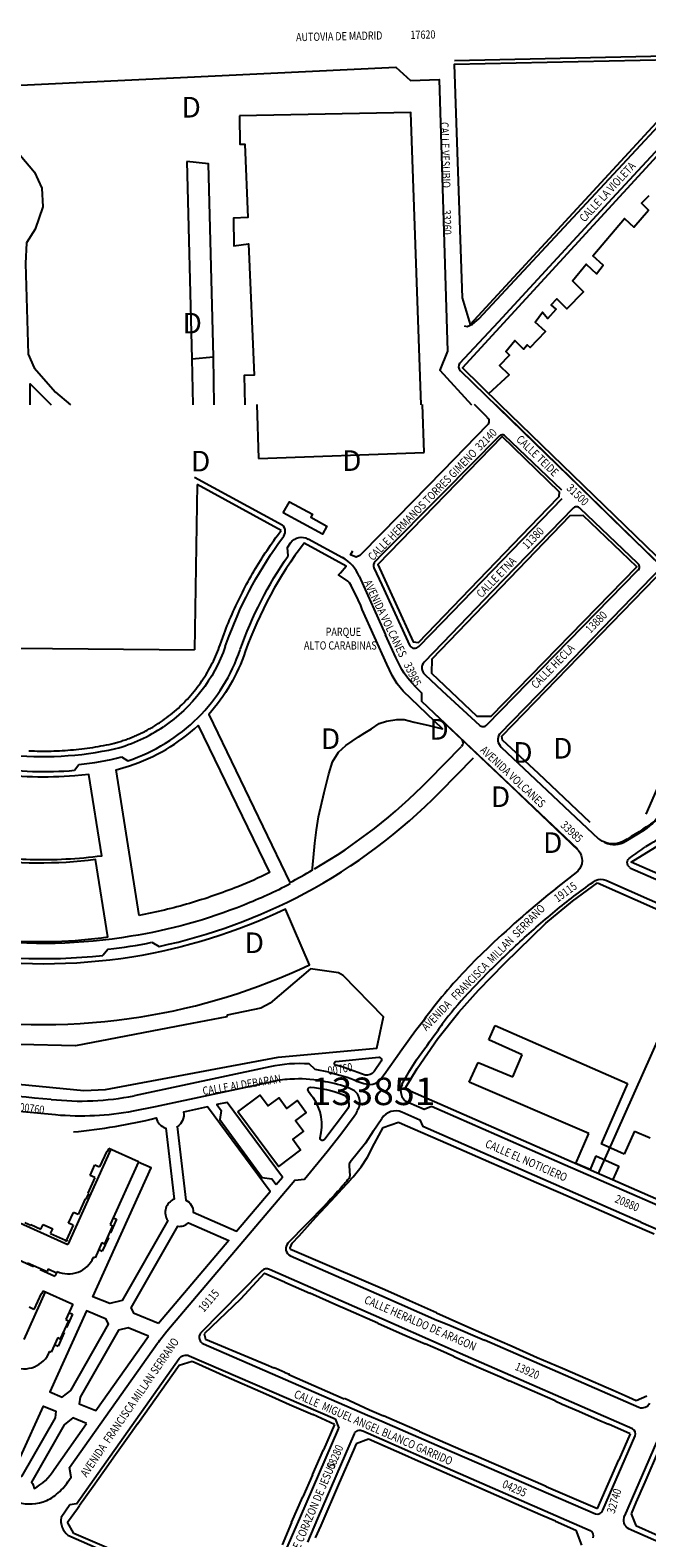
# Model space of a CAD drawing. Units: metres. Extents: x 631003 to 663551, y 4595049 to 4625003.
# Drawn here: x 649915 to 650139, y 4610243 to 4610792 of the extents above; entities that cross this region are included whole.
import ezdxf
from ezdxf.enums import TextEntityAlignment as Align

# ---------------------------------------------------------------- set-up
doc = ezdxf.new("R2010")
doc.units = ezdxf.units.M
doc.header["$MEASUREMENT"] = 0
for name, color, linetype in [('formato', 7, 'Continuous'), ('Nivel 10', 7, 'Continuous'), ('Nivel 11', 7, 'Continuous'), ('Nivel 12', 10, 'Continuous'), ('Nivel 15', 8, 'Continuous'), ('Nivel 20', 7, 'Continuous'), ('Nivel 24', 92, 'Continuous'), ('Nivel 32', 8, 'Continuous'), ('Nivel 44', 7, 'Continuous')]:
    doc.layers.add(name, color=color, linetype=linetype)
doc.layers.add('Nivel 21', color=7, linetype='Continuous', lineweight=0)
doc.styles.add('Style-font001', font='font001.shx')
doc.styles.add('Style-font031', font='font031.shx')
doc.styles.add('Style-font100', font='font100.shx', dxfattribs={"bigfont": 'font100big.shx'})
doc.styles.add('Style-font110', font='font110.shx')

# ---------------------------------------------------------------- blocks, each defined once
blk = doc.blocks.new('A$C7786399B')
at = {"layer": 'Nivel 20', "linetype": 'Continuous', "lineweight": 0, "style": 'Style-font031'}
for s, rotation, width, p in [('AVENIDA   FRANCISCA  MILLAN  SERRANO', 45.6853, 0.799982, (672406.47, 4612086.38)), ('CALLE CORAZON DE JESUS', 66.9062, 0.800018, (672343.48, 4611887.17))]:
    blk.add_text(s, height=3, rotation=rotation, dxfattribs=dict(at, width=width)).set_placement(p, align=Align.MIDDLE_CENTER)
at = {"layer": 'Nivel 20', "linetype": 'Continuous', "lineweight": 0, "char_height": 3, "attachment_point": 5, "line_spacing_factor": 0.722892, "style": 'Style-font031'}
for s, insert, rotation in [('\\W0.800018x;\\T1.647;AUTOVIA DE MADRID', (672354.08, 4612425.1), 1.1655), ('\\W0.800018x;\\T1.647;CALLE VESUBIO', (672392.72, 4612381.91), 271.7552), ('\\W0.800018x;\\T1.653;CALLE LA VIOLETA', (672451.67, 4612368.49), 47.3341), ('\\W0.800018x;\\T1.186;CALLE HERMANOS TORRES GIMENO', (672384.35, 4612254.68), 45.7376), ('\\W0.800018x;\\T1.666;CALLE TEIDE', (672426.23, 4612272.52), 316.0193), ('\\W0.800018x;\\T1.619;CALLE ETNA', (672411.23, 4612228.3), 45.7376), ('\\W0.800018x;\\T1.309;AVENIDA VOLCANES', (672370.89, 4612213.32), 295.6139), ('\\W0.800018x;\\T1.313;PARQUE ', (672355.6, 4612208.47), 359.9983), ('\\W0.800018x;\\T1.306;ALTO CARABINAS', (672354.49, 4612203.51), 359.9983), ('\\W0.800018x;\\T1.628;CALLE HECLA', (672431.79, 4612195.9), 45.7376), ('\\W0.800018x;\\T1.618;AVENIDA VOLCANES', (672417.31, 4612155.76), 317.0331), ('\\W0.800018x;\\T2.221;CALLE ALDEBARAN', (672318.62, 4612043.73), 9.206), ('\\W0.800018x;\\T1.673;CALLE EL NOTICIERO', (672422.16, 4612016.18), 336.4998), ('\\W0.800018x;\\T1.623;CALLE HERALDO DE ARAGON', (672383.64, 4611957.03), 336.4998), ('\\W0.799988x;\\T1.330;AVENIDA  FRANCISCA MILLAN SERRANO', (672277.81, 4611926.39), 55.6845), ('\\W0.800018x;\\T1.655;CALLE  MIGUEL ANGEL BLANCO GARRIDO', (672366.52, 4611919.05), 336.4998)]:
    blk.add_mtext(s, dxfattribs=dict(at, insert=insert, rotation=rotation))
at = {"layer": 'Nivel 21', "linetype": 'Continuous', "lineweight": 0, "style": 'Style-font031'}
for s, rotation, width, p in [('17620', 1.1655, 0.800012, (672384.55, 4612425.68)), ('33260', 271.7552, 0.800018, (672393.29, 4612357.45)), ('32140', 45.7376, 0.800018, (672407.49, 4612278.43)), ('31500', 316.0193, 0.800018, (672440.88, 4612258.3)), ('11380', 45.7376, 0.800018, (672424.61, 4612242.56)), ('13880', 45.7376, 0.800018, (672447.6, 4612212.03)), ('33985', 295.6139, 0.800018, (672380.79, 4612193.03)), ('33985', 317.0331, 0.800018, (672438.72, 4612135.77)), ('19115', 36.2003, 0.799988, (672436.38, 4612113.83)), ('00760', 9.206, 0.800018, (672354.41, 4612049.49)), ('00760', 352.8578, 0.800018, (672242.26, 4612035.09)), ('20880', 336.4998, 0.799988, (672458.86, 4612000.67)), ('19115', 49.7325, 0.799982, (672306.62, 4611965.17)), ('13920', 336.4998, 0.799988, (672422.54, 4611939.69)), ('08280', 66.9062, 0.800018, (672352.53, 4611908.32)), ('04295', 336.4998, 0.799988, (672417.9, 4611896.91)), ('32740', 73.3807, 0.799988, (672454.11, 4611892.3))]:
    blk.add_text(s, height=3, rotation=rotation, dxfattribs=dict(at, width=width)).set_placement(p, align=Align.MIDDLE_CENTER)

msp = doc.modelspace()

# ---------------------------------------------------------------- linework, layer by layer
at = {"layer": 'Nivel 10', "flags": 128}
for points in [[(650009.03, 4610481.62, 0.013072), (650017.28, 4610486.18), (650017.28, 4610486.18), (650017.29, 4610486.89), (650018.11, 4610495.97), (650018.75, 4610500.73), (650019.39, 4610505.48), (650021.45, 4610514.31), (650023.19, 4610521.15), (650024.57, 4610525.55), (650026.67, 4610529.09), (650029.37, 4610531.47), (650034.01, 4610534.59), (650036.36, 4610536.07), (650038.7, 4610537.54), (650041.47, 4610539.41), (650044.22, 4610540.31), (650047.91, 4610540.92), (650050.25, 4610540.94), (650050.66, 4610540.94), (650054.23, 4610539.99), (650059.24, 4610538.81), (650064.62, 4610537.47), (650050.24, 4610551.2), (650048.07, 4610553.91), (650046.27, 4610556.86), (650044.31, 4610561.09), (650035.35, 4610580.89), (650034.8, 4610582.44), (650032.87, 4610586.53), (650032.11, 4610588.1), (650031.35, 4610589.67), (650030.73, 4610590.64), (650030.18, 4610591.25), (650026.7, 4610593.5), (650027.41, 4610594.3), (650027.4, 4610594.31), (650029.5, 4610596.74), (650014.23, 4610605.05, 0.078619), (649992.82, 4610565.66, -0.101946), (649979.49, 4610542.78)], [(649895.42, 4610490.29), (649895.34, 4610490.3, -0.074361), (649850.14, 4610504.02), (649837.16, 4610478.61, 0.00567), (649841.34, 4610476.62), (649841.34, 4610476.62, 0.055742), (649881.24, 4610463.8), (649881.25, 4610463.8, 0.058308), (649923.63, 4610460.22), (649923.63, 4610460.22, 0.025713), (649942.84, 4610461.82), (649938.35, 4610489.98, -0.068259)]]:
    msp.add_lwpolyline(points, format="xyb", close=True, dxfattribs=at)
at = {"layer": 'Nivel 11', "flags": 128}
for points in [[(649973.31, 4610672.16), (649973.67, 4610655.42)], [(649981.53, 4610655.42), (649981.24, 4610672.8)], [(650160.34, 4610463.54), (650121.08, 4610375.48)]]:
    msp.add_lwpolyline(points, dxfattribs=at)
at = {"layer": 'Nivel 12'}
for p, q in [((649996.99, 4610655.45), (649997.67, 4610635.88)), ((650057.93, 4610638.04), (650057.31, 4610655.44)), ((649997.67, 4610635.88), (650057.93, 4610638.04)), ((649975.29, 4610626.38), (649974.3, 4610566.21)), ((650005.82, 4610609.63), (649975.29, 4610626.38)), ((650184.64, 4610611.66), (650138.5, 4610506.5)), ((649983.65, 4610568.13), (649985.07, 4610572.02)), ((649909.83, 4610566.87), (649974.3, 4610566.21)), ((650081.42, 4610424.37), (650083.72, 4610429.6)), ((650083.72, 4610429.6), (650131.83, 4610408.55)), ((650093.53, 4610419), (650081.42, 4610424.37)), ((650074.27, 4610409.03), (650077.5, 4610416.21)), ((650077.5, 4610416.21), (650090.15, 4610410.99)), ((650090.15, 4610410.99), (650093.53, 4610419)), ((650117.8, 4610390.31), (650074.27, 4610409.03)), ((650131.83, 4610408.55), (650122.33, 4610386.55)), ((650042.98, 4610392.53), (650048.52, 4610394.46)), ((650048.52, 4610394.46), (650050.98, 4610393.39)), ((650039.86, 4610386.67), (650042.98, 4610392.53)), ((650050.98, 4610393.39), (650066.57, 4610386.58)), ((650113.1, 4610379.47), (650117.8, 4610390.31)), ((650134.37, 4610391.23), (650130.69, 4610382.87)), ((650134.37, 4610391.23), (650140.09, 4610388.73)), ((649943.9, 4610384.57), (649928.24, 4610349.91)), ((649942.38, 4610383.9), (649939.8, 4610378.18)), ((649942.61, 4610383.79), (649942.38, 4610383.9)), ((649943.12, 4610384.93), (649942.61, 4610383.79)), ((649953.92, 4610380.06), (649943.12, 4610384.93)), ((650037.25, 4610381.75), (650039.86, 4610386.67)), ((650066.57, 4610386.58), (650074.45, 4610383.14)), ((650074.45, 4610383.14), (650082.44, 4610379.65)), ((650130.69, 4610382.87), (650122.33, 4610386.55)), ((649936.32, 4610375.09), (649938.09, 4610378.99)), ((649938.07, 4610378.96), (649939.8, 4610378.18)), ((649953.92, 4610380.06), (649943.6, 4610357.19)), ((650032.06, 4610374.51), (650034.97, 4610378.15)), ((650034.97, 4610378.15), (650037.25, 4610381.75)), ((650082.44, 4610379.65), (650090.75, 4610376.02)), ((650118.28, 4610377.19), (650113.1, 4610379.47)), ((650120.42, 4610382.15), (650118.28, 4610377.19)), ((650120.42, 4610382.15), (650128.75, 4610378.48)), ((650128.75, 4610378.48), (650126.57, 4610373.54)), ((649938.05, 4610374.31), (649935.47, 4610368.59)), ((649938.05, 4610374.31), (649936.32, 4610375.09)), ((650026.67, 4610368.71), (650031.37, 4610373.77)), ((650031.37, 4610373.77), (650031.38, 4610373.78)), ((650031.38, 4610373.78), (650032.06, 4610374.51)), ((650090.75, 4610376.02), (650098.72, 4610372.54)), ((650098.72, 4610372.54), (650107.47, 4610368.72)), ((649886.78, 4610368.64), (649928.24, 4610349.91)), ((649934.56, 4610366.59), (649931.98, 4610360.87)), ((649934.56, 4610366.59), (649934.79, 4610366.49)), ((649935.7, 4610368.49), (649934.79, 4610366.49)), ((649935.47, 4610368.59), (649935.7, 4610368.49)), ((650018.51, 4610359.92), (650025.74, 4610367.71)), ((650025.74, 4610367.71), (650026.67, 4610368.71)), ((650026.67, 4610368.71), (650026.67, 4610368.71)), ((650107.47, 4610368.72), (650124.37, 4610361.34)), ((649928.49, 4610357.75), (649930.25, 4610361.65)), ((649931.98, 4610360.87), (649930.25, 4610361.65)), ((650124.37, 4610361.34), (650132.85, 4610357.64)), ((649912.54, 4610357.94), (649914.72, 4610356.95)), ((649914.72, 4610356.95), (649914.83, 4610357.18)), ((649914.83, 4610357.18), (649918.43, 4610355.56)), ((649918.43, 4610355.56), (649919.21, 4610357.28)), ((649919.21, 4610357.28), (649922.76, 4610355.68)), ((649921.98, 4610353.95), (649922.76, 4610355.68)), ((649930.22, 4610356.97), (649927.81, 4610351.63)), ((649930.22, 4610356.97), (649928.49, 4610357.75)), ((649944.55, 4610356.76), (649941.59, 4610350.19)), ((649943.6, 4610357.19), (649944.55, 4610356.76)), ((649946, 4610359.12), (649943.8, 4610354.24)), ((649944.73, 4610359.7), (649946, 4610359.12)), ((650012.38, 4610353.12), (650018.52, 4610359.92)), ((650132.85, 4610357.64), (650141.61, 4610353.81)), ((649921.98, 4610353.95), (649927.43, 4610351.49)), ((649927.33, 4610351.26), (649927.43, 4610351.49)), ((649927.82, 4610351.04), (649927.33, 4610351.26)), ((649928.04, 4610351.53), (649927.81, 4610351.63)), ((649928.04, 4610351.53), (649927.82, 4610351.04)), ((649940.63, 4610350.62), (649938.16, 4610345.15)), ((649940.63, 4610350.62), (649941.59, 4610350.19)), ((649942.98, 4610352.42), (649940.78, 4610347.54)), ((649942.66, 4610352.56), (649942.98, 4610352.42)), ((649943.48, 4610354.39), (649943.8, 4610354.24)), ((650009.18, 4610348.7), (650009.91, 4610350.38)), ((650009.91, 4610350.38), (650012.38, 4610353.12)), ((649910.43, 4610344.35), (649915.8, 4610341.92)), ((649937.62, 4610345.4), (649937.5, 4610345.13)), ((649938.16, 4610345.15), (649937.62, 4610345.4)), ((649939.5, 4610348.12), (649940.78, 4610347.54)), ((650009.26, 4610348.12), (650009.18, 4610348.7)), ((650010.76, 4610347.47), (650009.26, 4610348.12)), ((650015.01, 4610345.65), (650010.76, 4610347.47)), ((650043.54, 4610333.41), (650015.01, 4610345.65)), ((649913.58, 4610343.31), (649920.69, 4610340.1)), ((649915.95, 4610342.24), (649915.8, 4610341.92)), ((649918.32, 4610341.17), (649918.17, 4610340.85)), ((649918.17, 4610340.85), (649923.55, 4610338.42)), ((649921.12, 4610341.06), (649920.69, 4610340.1)), ((649921.12, 4610341.06), (649924.13, 4610339.7)), ((649924.33, 4610340.16), (649923.55, 4610338.42)), ((649999.82, 4610339.54), (649991.05, 4610330.01)), ((649999.82, 4610339.54), (650007.08, 4610336.32)), ((650007.08, 4610336.32), (650007.2, 4610336.27)), ((650007.2, 4610336.27), (650016.3, 4610332.24)), ((650052.54, 4610329.43), (650043.54, 4610333.41)), ((649920, 4610332.76), (649912.17, 4610315.4)), ((649918.49, 4610332.07), (649915.9, 4610326.35)), ((649918.49, 4610332.07), (649918.71, 4610331.97)), ((649919.23, 4610333.11), (649918.71, 4610331.97)), ((649919.23, 4610333.11), (649930.03, 4610328.23)), ((649930.03, 4610328.23), (649927.52, 4610322.67)), ((649991.05, 4610330.01), (649977.89, 4610317.46)), ((650026.9, 4610327.54), (650016.3, 4610332.24)), ((650062.35, 4610325.05), (650052.54, 4610329.43)), ((649915.9, 4610326.35), (649914.17, 4610327.13)), ((649927.52, 4610322.67), (649928.47, 4610322.24)), ((649929.93, 4610324.6), (649927.72, 4610319.72)), ((649928.65, 4610325.18), (649929.93, 4610324.6)), ((650028.36, 4610326.9), (650026.9, 4610327.54)), ((650041.04, 4610321.33), (650028.36, 4610326.9)), ((650062.35, 4610325.05), (650071.64, 4610321)), ((649926.9, 4610317.9), (649924.7, 4610313.02)), ((649928.47, 4610322.24), (649925.51, 4610315.68)), ((649926.58, 4610318.04), (649926.9, 4610317.9)), ((649927.4, 4610319.87), (649927.72, 4610319.72)), ((649977.89, 4610317.46), (649978.38, 4610315.52)), ((650041.04, 4610321.33), (650050.06, 4610317.39)), ((650050.06, 4610317.39), (650058.25, 4610313.8)), ((650071.64, 4610321), (650071.64, 4610321)), ((650071.64, 4610321), (650080.91, 4610316.87)), ((650080.91, 4610316.87), (650089.87, 4610312.92)), ((649924.56, 4610316.11), (649922.15, 4610310.77)), ((649923.42, 4610313.6), (649924.7, 4610313.02)), ((649924.56, 4610316.11), (649925.51, 4610315.68)), ((649978.38, 4610315.52), (649993.76, 4610309.07)), ((650063.79, 4610311.37), (650058.25, 4610313.8)), ((650089.87, 4610312.92), (650099.03, 4610308.9)), ((649921.54, 4610310.88), (649921.42, 4610310.61)), ((649922.15, 4610310.77), (649921.59, 4610311.02)), ((649953.76, 4610284.89), (649968.69, 4610306.05)), ((649968.69, 4610306.05), (649973.5, 4610307.47)), ((649973.5, 4610307.47), (649985.86, 4610302)), ((649993.76, 4610309.07), (650000.43, 4610306.27)), ((650000.43, 4610306.27), (650003.25, 4610305.08)), ((650068.7, 4610309.22), (650063.79, 4610311.37)), ((650068.7, 4610309.22), (650077.8, 4610305.23)), ((650099.03, 4610308.9), (650108.25, 4610304.99)), ((649985.86, 4610302), (650000.27, 4610295.62)), ((650003.92, 4610304.8), (650003.25, 4610305.08)), ((650007.2, 4610303.42), (650003.92, 4610304.8)), ((650007.2, 4610303.42), (650008.86, 4610302.81)), ((650008.86, 4610302.81), (650008.7, 4610302.66)), ((650008.7, 4610302.66), (650028.81, 4610293.85)), ((650077.8, 4610305.23), (650086.22, 4610301.54)), ((650086.22, 4610301.54), (650088.79, 4610300.42)), ((650105.6, 4610293.05), (650088.79, 4610300.42)), ((650108.25, 4610304.99), (650108.26, 4610304.99)), ((650108.26, 4610304.99), (650117.39, 4610300.99)), ((650117.39, 4610300.99), (650124.18, 4610298)), ((650000.27, 4610295.62), (650003.82, 4610294.05)), ((650124.18, 4610298), (650126.63, 4610296.92)), ((650126.63, 4610296.92), (650131.09, 4610294.97)), ((650131.09, 4610294.97), (650135.01, 4610293.25)), ((650003.82, 4610294.05), (650008.93, 4610291.78)), ((650008.93, 4610291.78), (650017.34, 4610288.06)), ((650028.81, 4610293.85), (650028.89, 4610294.02)), ((650028.89, 4610294.02), (650038.02, 4610289.86)), ((650038.02, 4610289.86), (650043.09, 4610287.65)), ((650105.6, 4610293.05), (650108.16, 4610291.93)), ((650108.16, 4610291.93), (650114.21, 4610289.28)), ((650135.01, 4610293.25), (650138.92, 4610294.87)), ((649953.76, 4610284.89), (649949.82, 4610279.34)), ((650025.3, 4610284.53), (650017.34, 4610288.06)), ((650025.3, 4610284.53), (650021.24, 4610275.27)), ((650047, 4610285.95), (650043.09, 4610287.65)), ((650051.77, 4610283.88), (650047, 4610285.95)), ((650114.21, 4610289.28), (650120.92, 4610286.34)), ((650120.92, 4610286.34), (650124.98, 4610284.57)), ((650132.86, 4610281.11), (650124.98, 4610284.57)), ((649949.82, 4610279.34), (649945.6, 4610273.4)), ((650037.62, 4610279.11), (650033.1, 4610277.45)), ((650050.92, 4610273.28), (650037.62, 4610279.11)), ((650056.24, 4610281.93), (650051.77, 4610283.88)), ((650056.24, 4610281.93), (650065.6, 4610277.87)), ((650132.86, 4610281.11), (650128.72, 4610271.66)), ((649945.6, 4610273.4), (649941.6, 4610267.77)), ((650017.27, 4610266.2), (650021.24, 4610275.27)), ((650032.13, 4610275.2), (650026.95, 4610263.23)), ((650033.1, 4610277.45), (650032.13, 4610275.2)), ((650054.58, 4610271.67), (650050.92, 4610273.28)), ((650065.6, 4610277.87), (650074.89, 4610273.83)), ((650082.37, 4610270.57), (650074.89, 4610273.83)), ((650143.45, 4610275.64), (650138.17, 4610263.52)), ((649941.6, 4610267.77), (649937.41, 4610261.88)), ((650061.25, 4610268.75), (650054.58, 4610271.67)), ((650074.08, 4610263.12), (650061.25, 4610268.75)), ((650086.63, 4610268.72), (650082.37, 4610270.57)), ((650093.27, 4610265.83), (650086.63, 4610268.72)), ((650120.93, 4610253.88), (650128.72, 4610271.66)), ((650017.27, 4610266.2), (650013.73, 4610258.12)), ((650026.95, 4610263.23), (650020.33, 4610247.7)), ((650094.39, 4610254.22), (650074.08, 4610263.12)), ((650098.42, 4610263.59), (650093.27, 4610265.83)), ((650102.23, 4610261.94), (650098.42, 4610263.59)), ((650138.17, 4610263.52), (650134.97, 4610256.16)), ((650138.17, 4610263.52), (650138.17, 4610263.52)), ((649937.41, 4610261.88), (649932.49, 4610254.98)), ((650009.66, 4610248.83), (650013.73, 4610258.12)), ((650102.23, 4610261.94), (650120.93, 4610253.88)), ((649928.16, 4610248.93), (649931.72, 4610253.9)), ((649931.72, 4610253.9), (649932.49, 4610254.98)), ((650100.2, 4610251.67), (650094.39, 4610254.22)), ((650105.71, 4610249.32), (650100.2, 4610251.67)), ((650134.97, 4610256.16), (650133.2, 4610252.02)), ((650133.2, 4610252.02), (650134.86, 4610247.7)), ((650134.97, 4610256.16), (650134.97, 4610256.16)), ((649930.48, 4610244.85), (649928.16, 4610248.93)), ((650009.66, 4610248.83), (650006.24, 4610240.69)), ((650020.33, 4610247.7), (650018.27, 4610243.22)), ((650105.72, 4610249.32), (650105.71, 4610249.32)), ((650105.72, 4610249.32), (650113.1, 4610246.06)), ((650113.1, 4610246.06), (650115.12, 4610240.63)), ((650134.86, 4610247.7), (650143.08, 4610244.05)), ((649945.67, 4610238.26), (649930.48, 4610244.85))]:
    msp.add_line(p, q, dxfattribs=at)
at = {"layer": 'Nivel 12', "flags": 128}
for points in [[(649903.35, 4610771.31), (650047.6, 4610778.25), (650052.94, 4610773.37), (650063.41, 4610773.68), (650066.33, 4610674.87), (650063.59, 4610668.01), (650075.15, 4610655.41)], [(650056.81, 4610655.41), (650053.03, 4610761.7), (649990.74, 4610760.45)], [(650085.59, 4610655.41), (650071.8, 4610668.79), (650160.35, 4610765.17)], [(649990.74, 4610760.45), (649990.81, 4610750.14), (649992.66, 4610750.22), (649993.72, 4610723.47), (649988.48, 4610723.25), (649988.62, 4610713.2), (649993.94, 4610713.9), (649995.98, 4610666.13), (649992.43, 4610666.02), (649992.68, 4610655.42)], [(649971.5, 4610743.91), (649973.31, 4610672.16), (649981.24, 4610672.8), (649979.38, 4610743.01), (649971.5, 4610743.91)], [(650081.42, 4610659.46), (650088.87, 4610666.3), (650085.29, 4610669.72), (650088.9, 4610673.44), (650087.64, 4610674.78), (650090.86, 4610678.8), (650093.99, 4610675.67), (650095.43, 4610677.24), (650096.49, 4610676.27), (650102.08, 4610682.05), (650098.3, 4610685.47), (650101.01, 4610689.06), (650102.93, 4610686.73), (650105.93, 4610690.19), (650104.12, 4610691.71), (650106.14, 4610693.95), (650109.82, 4610690.27), (650115.82, 4610696.49), (650111.81, 4610700.45), (650116.89, 4610706.53), (650120.61, 4610703.05), (650123, 4610706.15), (650119.29, 4610709.56), (650130.85, 4610723.19), (650134.21, 4610719.99), (650139.48, 4610726.16), (650136.97, 4610728.72), (650139.82, 4610731.48)], [(650118.35, 4610503.47), (650099.5, 4610521.22), (650086.34, 4610533.41), (650086.19, 4610534.83), (650146.14, 4610596.69), (650085.59, 4610655.41)], [(649985.07, 4610572.02), (649985.46, 4610573.05), (649985.86, 4610574.08), (649986.27, 4610575.1), (649986.69, 4610576.13), (649987.11, 4610577.15), (649987.54, 4610578.16), (649987.98, 4610579.18), (649988.43, 4610580.19), (649988.88, 4610581.19), (649989.34, 4610582.2), (649989.81, 4610583.2), (649990.29, 4610584.2), (649990.77, 4610585.19), (649991.26, 4610586.18), (649991.76, 4610587.17), (649992.27, 4610588.16), (649992.78, 4610589.14), (649993.3, 4610590.11), (649993.83, 4610591.09), (649994.36, 4610592.06), (649994.91, 4610593.02), (649995.46, 4610593.98), (649996.01, 4610594.94), (649996.58, 4610595.89), (649997.15, 4610596.84), (649997.72, 4610597.79), (649998.31, 4610598.73), (649998.9, 4610599.66), (649999.49, 4610600.59), (650000.1, 4610601.52), (650000.71, 4610602.44), (650001.33, 4610603.36), (650001.95, 4610604.27), (650002.58, 4610605.17), (650003.22, 4610606.08), (650003.86, 4610606.97), (650004.51, 4610607.86), (650005.16, 4610608.75), (650005.82, 4610609.63)], [(649961.94, 4610539.96), (649962.69, 4610540.47), (649963.44, 4610541), (649964.18, 4610541.55), (649964.91, 4610542.1), (649965.63, 4610542.67), (649966.35, 4610543.26), (649967.06, 4610543.85), (649967.76, 4610544.46), (649968.45, 4610545.08), (649969.13, 4610545.71), (649969.8, 4610546.36), (649970.46, 4610547.01), (649971.11, 4610547.68), (649971.75, 4610548.36), (649972.38, 4610549.05), (649973, 4610549.75), (649973.61, 4610550.46), (649974.21, 4610551.19), (649974.79, 4610551.92), (649975.36, 4610552.66), (649975.92, 4610553.41), (649976.47, 4610554.17), (649977, 4610554.94), (649977.52, 4610555.72), (649978.03, 4610556.5), (649978.52, 4610557.29), (649979, 4610558.09), (649979.47, 4610558.9), (649979.92, 4610559.71), (649980.36, 4610560.53), (649980.78, 4610561.36), (649981.19, 4610562.19), (649981.59, 4610563.03), (649981.97, 4610563.87), (649982.33, 4610564.71), (649982.69, 4610565.56), (649983.02, 4610566.42), (649983.35, 4610567.27), (649983.65, 4610568.13)], [(649945.22, 4610532.28), (649945.58, 4610532.38), (649946.04, 4610532.51), (649946.49, 4610532.65), (649946.95, 4610532.79), (649947.4, 4610532.93), (649947.86, 4610533.07), (649948.31, 4610533.22), (649948.76, 4610533.38), (649949.21, 4610533.53), (649949.66, 4610533.7), (649950.1, 4610533.86), (649950.55, 4610534.03), (649950.99, 4610534.2), (649951.44, 4610534.38), (649951.88, 4610534.56), (649952.32, 4610534.74), (649952.76, 4610534.93), (649953.19, 4610535.12), (649953.63, 4610535.32), (649954.06, 4610535.52), (649954.5, 4610535.72), (649954.93, 4610535.92), (649955.36, 4610536.13), (649955.78, 4610536.35), (649956.21, 4610536.56), (649956.63, 4610536.78), (649957.05, 4610537.01), (649957.47, 4610537.24), (649957.89, 4610537.47), (649958.3, 4610537.7), (649958.71, 4610537.94), (649959.13, 4610538.18), (649959.53, 4610538.42), (649959.94, 4610538.67), (649960.34, 4610538.92), (649960.75, 4610539.18), (649961.14, 4610539.43), (649961.54, 4610539.69), (649961.94, 4610539.96)], [(649914.08, 4610529.53), (649915.09, 4610529.49), (649916.1, 4610529.46), (649917.11, 4610529.43), (649918.12, 4610529.42), (649919.13, 4610529.42), (649920.14, 4610529.42), (649921.16, 4610529.43), (649922.17, 4610529.45), (649923.18, 4610529.48), (649924.19, 4610529.52), (649925.21, 4610529.57), (649926.22, 4610529.62), (649927.23, 4610529.69), (649928.24, 4610529.76), (649929.25, 4610529.84), (649930.26, 4610529.93), (649931.27, 4610530.03), (649932.27, 4610530.13), (649933.28, 4610530.25), (649934.28, 4610530.37), (649935.29, 4610530.5), (649936.29, 4610530.64), (649937.29, 4610530.79), (649938.28, 4610530.95), (649939.28, 4610531.11), (649940.28, 4610531.29), (649941.27, 4610531.47), (649942.26, 4610531.66), (649943.25, 4610531.86), (649944.23, 4610532.07), (649945.13, 4610532.26)], [(649882.64, 4610410.88), (649934.12, 4610405.92), (649941.9, 4610406.34), (650004.79, 4610418.14), (650004.79, 4610418.14), (650040.67, 4610421.36), (650043.1, 4610432.76), (650028.47, 4610447.8), (650026.68, 4610448.79), (650016.59, 4610450.28), (650001.81, 4610437.72), (649998.49, 4610435.9), (649986.2, 4610433.33), (649986.12, 4610432.74), (649970.8, 4610429.83), (649930.98, 4610422.18), (649910.75, 4610422.73)]]:
    msp.add_lwpolyline(points, dxfattribs=at)
for points in [[(650147.81, 4610780.89), (650068.8, 4610779.2), (650071.69, 4610694.33), (650074.62, 4610684.63), (650158.34, 4610775.23), (650155.82, 4610777.93), (650147.9, 4610777.92)], [(650086.28, 4610643.88), (650040.98, 4610597.28), (650053.94, 4610569.22), (650055.85, 4610568.91), (650102.89, 4610617.79), (650106.99, 4610622.02), (650107.14, 4610623.58)], [(650006.63, 4610616.03), (650008.95, 4610620.1), (650017.22, 4610615.66), (650016.61, 4610614.57), (650022.48, 4610611.28), (650020.89, 4610608.27)], [(650110.84, 4610614.97), (650060.68, 4610562.83), (650060.59, 4610557.81), (650077.09, 4610542.18), (650082.22, 4610542.11), (650135.23, 4610596.41), (650115.79, 4610615.07)], [(650163.07, 4610510.01), (650221.75, 4610484.33), (650209.3, 4610455.75), (650133.23, 4610489), (650145.23, 4610496.41), (650153.34, 4610502)], [(650120.98, 4610481.46), (650204.32, 4610444.68), (650165.72, 4610356.3), (650050.82, 4610406.52), (650055.38, 4610414.01), (650062.88, 4610424.94), (650070.56, 4610434.51), (650077.63, 4610442.44), (650087.08, 4610452.12), (650102.16, 4610466.78), (650111.91, 4610474.8)], [(649990.05, 4610398.22), (649998.25, 4610404.27), (650001.13, 4610400.37), (650005.08, 4610403.29), (650007.94, 4610399.39), (650011.84, 4610402.28), (650015, 4610398.01), (650011.08, 4610395.11), (650013.97, 4610391.18), (650010.06, 4610388.28), (650012.95, 4610384.37), (650004.9, 4610378.3)]]:
    msp.add_lwpolyline(points, close=True, dxfattribs=at)
for points in [[(649954.17, 4610469.65), (649945.77, 4610522.61), (649950.67, 4610524.03, 0.110124), (649975.64, 4610538.79), (650001.56, 4610485.24, -0.025016), (649990.07, 4610480.1, -0.023306), (649972.5, 4610474.02, -0.025959)], [(649861.6, 4610532.78), (649847.97, 4610506.13, 0.038644), (649871.75, 4610496.93, 0.034397), (649892.13, 4610492.24, 0.034066), (649914.51, 4610490.01, 0.03857), (649940.58, 4610491.35), (649935.93, 4610520.94), (649930.79, 4610520.44, -0.056802), (649899.94, 4610521.37), (649899.94, 4610521.37, -0.063213), (649866.44, 4610530.73)], [(649954.98, 4610432.78, 0.071212), (650016.17, 4610451.72), (650007.42, 4610471.92, -0.072126), (649951.52, 4610454.51, -0.079298), (649887.22, 4610454.52, -0.079298), (649826.11, 4610474.55, -0.047957), (649793.26, 4610495.65, 0.197111), (649755.3, 4610506.46), (649747.93, 4610505.64), (649748.81, 4610497.65), (649751.46, 4610497.93), (649755.14, 4610496.72), (649765.91, 4610484.4, -0.127157), (649779.66, 4610478.36, 0.047957), (649816.05, 4610454.99, 0.079298), (649883.74, 4610432.8, 0.079298)]]:
    msp.add_lwpolyline(points, format="xyb", close=True, dxfattribs=at)
at = {"layer": 'Nivel 12'}
for centre, end in [((649928.43, 4610349.22), 335.6996), ((649912.35, 4610314.7), 338.2757)]:
    msp.add_arc(centre, 9.95, 245.6987, end, dxfattribs=at)
at = {"layer": 'Nivel 15'}
for p, q in [((650068.96, 4610780.65), (650156.78, 4610782.55)), ((650080.87, 4610650.87), (650076.17, 4610655.44)), ((650083.87, 4610655.44), (650106.44, 4610633.56)), ((650106.44, 4610633.56), (650144.37, 4610596.47)), ((650015.74, 4610606.57), (650028.2, 4610599.79)), ((650034.23, 4610593), (650043.87, 4610571.77)), ((650144.37, 4610596.47), (650108.3, 4610559.17)), ((649985.54, 4610567.48), (649986.94, 4610571.33)), ((650108.3, 4610559.17), (650085.3, 4610535.62)), ((650059.45, 4610518.83), (650071.52, 4610531.15)), ((649947.81, 4610527.31), (649950.05, 4610525.93)), ((650063.74, 4610514.63), (650075.8, 4610526.95)), ((649958.85, 4610459.87), (649961.43, 4610458.38)), ((649942.92, 4610457.32), (649941.03, 4610455.13)), ((650001.8, 4610414.61), (649952.33, 4610404.06)), ((650039.33, 4610391.18), (650036.53, 4610386.87)), ((650036.53, 4610386.87), (650031, 4610379.93)), ((650030.56, 4610378.56), (650030.8, 4610374.98)), ((650025.48, 4610286.53), (650026.85, 4610283.1)), ((649929, 4610255.27), (649925.77, 4610250.64)), ((649931.44, 4610255.67), (649929, 4610255.27))]:
    msp.add_line(p, q, dxfattribs=at)
at = {"layer": 'Nivel 15', "flags": 128}
for points in [[(650072.5, 4610684.08), (650073.49, 4610683.88), (650075.45, 4610684.66), (650077.76, 4610686.64), (650159.57, 4610774.43)], [(650084.93, 4610685.62), (650126.47, 4610730.5), (650159.03, 4610765.65)], [(649903.35, 4610749.52), (649910.87, 4610746.13), (649916.11, 4610739.95), (649918.82, 4610734.17), (649919.2, 4610727.43), (649916.38, 4610719.31), (649913.18, 4610714.35), (649912.83, 4610706.77), (649913.83, 4610673.74), (649915.97, 4610668.77), (649923.75, 4610659.93), (649929.23, 4610655.42)], [(650070.92, 4610670.49), (650084.93, 4610685.62)], [(649914.58, 4610655.42), (649914.57, 4610663), (649922.2, 4610655.42)], [(650144.33, 4610596.54), (650131.19, 4610609.29), (650114.52, 4610625.56), (650098.4, 4610641.22), (650089.48, 4610649.86), (650071.15, 4610667.68)], [(650080.91, 4610648.04), (650064.51, 4610631.26)], [(650085.29, 4610644.1), (650064.51, 4610623.11)], [(650108.04, 4610624.39), (650087.08, 4610644.25)], [(650064.51, 4610631.26), (650042.5, 4610608.73)], [(649974.29, 4610629.09), (650006.25, 4610611.68)], [(650064.51, 4610623.11), (650042.5, 4610600.88)], [(650064.51, 4610576.35), (650108.1, 4610621.32)], [(650042.5, 4610608.73), (650034.54, 4610600.58), (650033.15, 4610599.95), (650031.13, 4610600.86), (650031.95, 4610602.31)], [(650008.43, 4610600.49), (650008.12, 4610603.52), (650009.32, 4610605.17)], [(650042.5, 4610600.88), (650040.02, 4610598.38)], [(650039.63, 4610596.13), (650042.5, 4610589.89)], [(650080.75, 4610538.99), (650135.58, 4610595.14)], [(650042.5, 4610589.89), (650052.71, 4610567.74)], [(650055.96, 4610567.52), (650064.51, 4610576.35)], [(650047.62, 4610563.48), (650043.87, 4610571.77)], [(650113.82, 4610493.78), (650070.58, 4610534.62), (650057.02, 4610547.41), (650057.08, 4610550.45), (650054.72, 4610552.78)], [(650064.5, 4610551.36), (650077.99, 4610538.91)], [(650062.48, 4610542.35), (650064.5, 4610540.36)], [(650085.97, 4610530.87), (650121.39, 4610497.56)], [(649930.62, 4610522.44), (649932.22, 4610524.56)], [(650148.73, 4610504.94), (650147.96, 4610503.36), (650147.02, 4610501.89), (650145.98, 4610500.51), (650144.7, 4610499.07), (650143.6, 4610498.07), (650142.47, 4610497.15), (650141.29, 4610496.34), (650140.2, 4610495.65), (650138.43, 4610494.56)], [(650132.75, 4610487.02), (650208.04, 4610454.09)], [(650124.01, 4610482.43), (650204.52, 4610446.84)], [(650054.8, 4610427.62), (650049.8, 4610420.75), (650047.43, 4610417.48), (650043.33, 4610411.72), (650042.53, 4610410.63)], [(650023.16, 4610412.59), (650018.24, 4610413.58), (650016.1, 4610415.63)], [(650049.83, 4610408.2), (650052.68, 4610413.23), (650055.15, 4610417.17)], [(650060.6, 4610400.16), (650057.91, 4610399.06), (650052.33, 4610401.44)], [(650064.5, 4610398.41), (650060.6, 4610400.16)], [(650039.33, 4610391.18), (650042.48, 4610395.78)], [(650049.79, 4610398.15), (650056.29, 4610395.34), (650057.37, 4610392.85)], [(650109.24, 4610378.87), (650064.5, 4610398.41)], [(650136.75, 4610358.11), (650057.37, 4610392.85)], [(650164.36, 4610354.75), (650109.24, 4610378.87)], [(650021.93, 4610364.28), (650008.35, 4610350.4)], [(650136.75, 4610358.11), (650160.73, 4610347.64)], [(650009.22, 4610345.87), (650042.49, 4610331.28)], [(649998.84, 4610340.36), (649976.5, 4610317.74)], [(650042.49, 4610322.87), (650001.6, 4610340.9)], [(650042.49, 4610331.28), (650062.52, 4610322.49), (650064.5, 4610321.68)], [(650064.5, 4610313.16), (650042.49, 4610322.87)], [(650064.5, 4610321.68), (650067.74, 4610320.36), (650079.85, 4610315.11)], [(649977.59, 4610313.79), (650037.33, 4610287.91)], [(650071.02, 4610310.29), (650064.5, 4610313.16)], [(650136.02, 4610290.64), (650079.85, 4610315.11)], [(649931.45, 4610255.68), (649968.77, 4610308.47)], [(649972.42, 4610309.48), (650025.48, 4610286.53)], [(650133.68, 4610282.91), (650071.02, 4610310.29)], [(650037.33, 4610287.91), (650042.49, 4610285.67)], [(650042.49, 4610285.67), (650064.5, 4610276.13)], [(650012.65, 4610250.33), (650026.85, 4610283.1)], [(650019.23, 4610250.33), (650032.5, 4610281.12)], [(650035.54, 4610282.16), (650042.49, 4610279.13)], [(650042.49, 4610279.13), (650064.5, 4610269.49)], [(650122.96, 4610253.34), (650134.71, 4610280.3)], [(650064.5, 4610276.13), (650120.24, 4610251.95)], [(650142.4, 4610278.04), (650130.73, 4610251.25)], [(650064.5, 4610269.49), (650118.35, 4610245.93)], [(650005.18, 4610233.08), (650010.85, 4610246.17)], [(650010.85, 4610246.17), (650012.65, 4610250.33)], [(650015.51, 4610241.71), (650019.23, 4610250.33)], [(650132.28, 4610246.66), (650258.01, 4610191.31)], [(649928.29, 4610244.2), (650011.87, 4610207.5)]]:
    msp.add_lwpolyline(points, dxfattribs=at)
for points in [[(650123.66, 4610496.23, 0.255378), (650131.33, 4610496.64), (650131.32, 4610496.64), (650138.12, 4610500.83), (650138.13, 4610500.83, 0.152302), (650143.79, 4610507.35), (650143.79, 4610507.35), (650145.8, 4610511.93), (650144.51, 4610515.22), (650183.07, 4610603.11), (650186.37, 4610604.4), (650188.67, 4610609.64), (650188.67, 4610609.64, 0.275047), (650188.04, 4610614.71), (650188.04, 4610614.71), (650179.99, 4610625.08)], [(650135.49, 4610597.81), (650114.71, 4610617.72), (650114.71, 4610617.72, 0.436303), (650111.98, 4610617.63), (650111.98, 4610617.62), (650082.94, 4610587.69), (650064.51, 4610568.62)], [(650064.51, 4610568.62), (650057.88, 4610561.77), (650057.88, 4610561.77, 0.42486), (650058.14, 4610557.25), (650058.13, 4610557.25), (650064.5, 4610551.36)], [(650064.5, 4610540.36), (650065.02, 4610539.85), (650089.5, 4610516.66), (650114.09, 4610493.25), (650114.1, 4610493.25, -0.365842), (650113.84, 4610485.76), (650113.84, 4610485.76), (650105.98, 4610479.59), (650105.99, 4610479.6, 0.022274), (650081.83, 4610458.49), (650081.83, 4610458.49, 0.033047), (650064.37, 4610440.01)], [(650081.05, 4610448.84), (650073.76, 4610441.23), (650073.77, 4610441.23, 0.030945), (650064.48, 4610430.06)], [(650064.37, 4610440.01, 0.016325), (650056.68, 4610430.07), (650056.68, 4610430.07, -0.014073), (650054.8, 4610427.62)], [(650064.48, 4610430.06, 0.006451), (650062.72, 4610427.59)], [(649908.77, 4610256.42, 0.150636), (649919.23, 4610256.34), (649919.23, 4610256.34, 0.102453), (649924.13, 4610259.15, 0.074448), (649928.28, 4610263.66), (649928.28, 4610263.66), (649929.5, 4610265.29), (649928.89, 4610268.89), (649960.9, 4610314.02), (649960.9, 4610314.01, -0.031378), (649964.28, 4610318.37), (650010.85, 4610373.39), (650014.33, 4610373.67), (650022.62, 4610383.75), (650027.63, 4610390.1), (650032.44, 4610396.58, 0.048047), (650034.32, 4610400.18, 0.426919), (650030.64, 4610406.76, 0.049467), (650021.85, 4610409.18, 0.061969), (650010.77, 4610410.15, 0.044889), (650003.68, 4610409.4), (649959.97, 4610400.07), (649952.05, 4610398.4, -0.067776), (649923.78, 4610397.07), (649898.54, 4610399.46)]]:
    msp.add_lwpolyline(points, format="xyb", dxfattribs=at)
msp.add_lwpolyline([(650004.02, 4610371.75), (650006.34, 4610374.5), (649986.22, 4610401.63), (649982.43, 4610400.88), (649984.07, 4610398.69), (649983.51, 4610395.37), (649998.99, 4610374.36), (650002.51, 4610373.83)], close=True, dxfattribs=at)
at = {"layer": 'Nivel 15', "extrusion": (0, 0, -1)}
for centre, radius, start, end in [((-650072.63, 4610669.21), 2.13, 313.9614, 36.7514), ((-650079.47, 4610649.44), 2, 134.2173, 224.3369), ((-650013.31, 4610602.27), 4.93, 35.9293, 119.4252), ((-650125.7, 4610518.93), 148.32, 20.6869, 36.4651), ((-650128, 4610517.7), 145.43, 19.5302, 34.6981), ((-649930.44, 4610586.69), 58.35, 199.2245, 236.0225), ((-650077.48, 4610575.6), 32.23, 314.9188, 337.9049), ((-650133.94, 4610488.8), 2.13, 303.7364, 62.0247), ((-650122.18, 4610478.17), 4.64, 65.079, 113.2603), ((-649925.87, 4610641.68), 180.88, 242.6073, 248.457), ((-649921.49, 4610649.11), 189.4, 248.0488, 260.9746), ((-649919.27, 4610655.75), 196.31, 260.6392, 276.7822), ((-650011.56, 4610357.06), 56.73, 101.8018, 113.0273), ((-650029.3, 4610374.88), 1.5, 176.3495, 219.8996), ((-649971.22, 4610306.73), 3, 35.2705, 113.4051), ((-650137.11, 4610293.53), 3.09, 203.7087, 290.7223), ((-650034.51, 4610280.21), 2.21, 24.4519, 117.8822), ((-650116.69, 4610243.81), 2.69, 127.944, 191.9324)]:
    msp.add_arc(centre, radius, start, end, dxfattribs=at)
at = {"layer": 'Nivel 15'}
for centre, radius, start, end in [((650086.27, 4610643.15), 1.36, 53.713, 136.1763), ((650004.27, 4610609.3), 3.09, 314.0842, 50.2246), ((650021.29, 4610587.59), 14.02, 22.683, 60.477), ((650041.44, 4610596.97), 2, 135.2036, 204.8077), ((650134.65, 4610596.45), 1.6, 305.3258, 58.7402), ((649930.62, 4610586.57), 63.62, 314.9829, 341.4327), ((650054.41, 4610568.89), 2.06, 213.8065, 318.5081), ((649930.29, 4610586.85), 58.57, 285.2052, 304.0147), ((649929.99, 4610587.37), 64.63, 288.0818, 314.8852), ((650079.33, 4610540.31), 1.94, 226.3951, 317.2235), ((650070.56, 4610532.32), 1.5, 315.5268, 45.5268), ((650088.27, 4610533.62), 3.58, 145.9823, 230.1092), ((649919.19, 4610649.09), 121.67, 263.6853, 282.5585), ((649924.88, 4610611.69), 87.44, 274.8146, 285.2004), ((649919.44, 4610656.24), 134.27, 261.7739, 274.778), ((649919.42, 4610655.97), 202, 298.0775, 315.5983), ((649919.42, 4610655.97), 196, 300.1906, 315.5983), ((649919.42, 4610655.97), 202, 282.0032, 298.0775), ((649919.21, 4610656.23), 200.32, 276.7975, 281.4125), ((649919.14, 4610652.54), 198.62, 258.4968, 276.3269), ((650012.61, 4610363.49), 52.26, 86.1733, 101.9427), ((650038.18, 4610413.23), 5.06, 252.4676, 329.1193), ((651440.74, 4626758.02), 16425.61, 264.524605, 264.695403), ((650040.67, 4610427.04), 19.07, 248.7214, 257.8368), ((650054.23, 4610405.98), 4.92, 153.2174, 247.32), ((649933.14, 4610499.69), 97.56, 263.5518, 272.43), ((649932.19, 4610506.51), 104.42, 272.7918, 281.1232), ((650047.57, 4610392.54), 6.03, 68.335, 147.57), ((650032.56, 4610378.69), 2, 141.4297, 183.6742), ((650010.35, 4610348.44), 2.8, 135.6177, 246.3162), ((650000.61, 4610338.6), 2.5, 66.7952, 135.36), ((649978.74, 4610316.23), 2.7, 145.9015, 244.8933), ((650132.41, 4610280.91), 2.38, 345.1309, 57.6562), ((650120.76, 4610254.28), 2.39, 257.4516, 336.942), ((650133.89, 4610249.76), 3.5, 154.8574, 242.4579), ((649932.49, 4610249.56), 6.81, 170.8941, 231.897)]:
    msp.add_arc(centre, radius, start, end, dxfattribs=at)
for points, knots in [([(650157.58, 4610515.41), (650155.33, 4610513.5), (650153.04, 4610511.64), (650150.65, 4610509.91), (650147.69, 4610507.76), (650144.65, 4610505.77), (650141.61, 4610503.73), (650137.88, 4610501.22), (650134.37, 4610498.87), (650130.18, 4610496.56), (650129.08, 4610495.95), (650127.9, 4610495.72), (650126.74, 4610495.67), (650125.57, 4610495.63), (650124.38, 4610495.89), (650123.21, 4610496.42), (650122.52, 4610496.73), (650121.96, 4610497.08), (650121.4, 4610497.56)], [0, 0, 0, 0, 0.207724, 0.207724, 0.207724, 0.464828, 0.464828, 0.464828, 0.781621, 0.781621, 0.781621, 0.865047, 0.865047, 0.865047, 0.949777, 0.949777, 0.949777, 1, 1, 1, 1]), ([(650081.06, 4610448.84), (650084.87, 4610452.67), (650088.77, 4610456.39), (650092.74, 4610460.04), (650097.2, 4610464.14), (650101.77, 4610468.07), (650106.45, 4610471.91), (650110.92, 4610475.57), (650115.52, 4610479.03), (650120.22, 4610482.37)], [0, 0, 0, 0, 0.313553, 0.313553, 0.313553, 0.664936, 0.664936, 0.664936, 1, 1, 1, 1]), ([(650030.45, 4610373.92), (650029.32, 4610372.58), (650028.24, 4610371.19), (650027.05, 4610369.89), (650025.34, 4610368.04), (650023.63, 4610366.19), (650021.92, 4610364.33)], [0, 0, 0, 0, 0.410715, 0.410715, 0.410715, 1, 1, 1, 1])]:
    msp.add_open_spline(points, degree=3, knots=knots, dxfattribs=at)
for points in [[(650132.93, 4610490.68), (650134.77, 4610491.97), (650136.6, 4610493.27), (650138.43, 4610494.56)], [(650055.15, 4610417.17), (650057.67, 4610420.64), (650060.2, 4610424.12), (650062.72, 4610427.59)], [(650049.38, 4610407.15), (650049.42, 4610407.23), (650049.46, 4610407.3), (650049.51, 4610407.38)]]:
    msp.add_open_spline(points, degree=3, dxfattribs=at)
at = {"layer": 'Nivel 24', "flags": 128}
for points in [[(650036.39, 4610411.51, 0.029238), (650025.78, 4610415.23, -0.850418), (650025.76, 4610416.57), (650041.35, 4610418.12, -0.551773), (650042.31, 4610416.64), (650039.7, 4610412.82, -0.240488)], [(649967.98, 4610392.82), (649971.21, 4610366.07), (649971.21, 4610366.07, -0.289239), (649973.87, 4610361.68), (649973.87, 4610361.69), (649989.64, 4610354.75), (650001.83, 4610369.19), (649979.07, 4610400.04), (649970.33, 4610398.14), (649970.33, 4610398.14, -0.318253), (649967.98, 4610392.81)], [(649961.21, 4610321.2), (649952.41, 4610324.82), (649951.32, 4610326.91), (649968.26, 4610356.59), (649968.26, 4610356.59, 0.234293), (649972.18, 4610357.89), (649972.18, 4610357.89), (649986.82, 4610351.42)], [(649935.08, 4610284.8), (649930.02, 4610286.87), (649926.94, 4610284.37), (649915, 4610263.51), (649914.99, 4610263.5, -0.12504), (649915.94, 4610261.24, 0.14056), (649923.22, 4610268.09), (649923.22, 4610268.09)]]:
    msp.add_lwpolyline(points, format="xyb", close=True, dxfattribs=at)
for points in [[(650020.05, 4610388.77, 0.227574), (650017.51, 4610403.37, -0.093999), (650015.73, 4610405.91, -0.591538), (650016.52, 4610407.15, -0.069033), (650027.98, 4610404.64, -0.538774), (650029.59, 4610398.64), (650021.72, 4610388.26, -0.829142), (650020.05, 4610388.77)], [(649930.27, 4610390.93, 0.036686), (649960.39, 4610395.97, 0.256708), (649963.84, 4610392.26), (649963.84, 4610392.26), (649966.92, 4610366.44), (649966.91, 4610366.43, 0.485958), (649964.61, 4610358.65), (649964.61, 4610358.66), (649948.02, 4610329.61), (649943.49, 4610328.45), (649937.38, 4610330.96), (649958.51, 4610377.86), (649953.84, 4610379.88)], [(649909.36, 4610273.52), (649911.01, 4610272.75), (649919.33, 4610291.14), (649923.92, 4610289.28), (649923.6, 4610286.88), (649911.34, 4610265.53), (649911.34, 4610265.53, 0.449568), (649905.8, 4610260.37, -0.052379), (649903.5, 4610261.17), (649903.51, 4610261.17), (649896.16, 4610264.45), (649896.89, 4610266.04)]]:
    msp.add_lwpolyline(points, format="xyb", dxfattribs=at)
for points in [[(649929.3, 4610296.87), (649943.04, 4610321.03), (649942.13, 4610322.84), (649935.07, 4610325.79), (649921.68, 4610296.35), (649926.22, 4610294.47)], [(649957.59, 4610316.56), (649950.15, 4610319.65), (649946.71, 4610318.78), (649932.68, 4610294.4), (649932.36, 4610292.02), (649938.44, 4610289.56)]]:
    msp.add_lwpolyline(points, close=True, dxfattribs=at)

# ---------------------------------------------------------------- block references
at = {"layer": 'formato'}
msp.add_blockref('A$C7786399B', (-22327.1, -1635.66), dxfattribs=at)

# ---------------------------------------------------------------- texts
at = {"layer": 'Nivel 15', "style": 'Style-font001', "width": 1}
msp.add_text('133851', height=10, rotation=359.9983, dxfattribs=at).set_placement((650016.59, 4610405.67), align=Align.MIDDLE_LEFT)
at = {"layer": 'Nivel 32', "style": 'Style-font100', "width": 1}
for p in [(649973.13, 4610763.61), (649973.51, 4610685.08), (649976.56, 4610634.88), (650031.56, 4610635.08), (650023.82, 4610533.93), (650063.32, 4610537.34), (650093.83, 4610528.93), (650108.34, 4610530.45), (650085.69, 4610512.83), (650104.67, 4610496.12), (649996.09, 4610459.71)]:
    msp.add_text('D', height=7.5, rotation=359.9983, dxfattribs=at).set_placement(p, align=Align.MIDDLE_CENTER)
at = {"layer": 'Nivel 44', "insert": (650070.33, 4610669.23), "char_height": 0.5, "attachment_point": 5, "rotation": 270.1448, "line_spacing_factor": 0.722892, "style": 'Style-font110'}
msp.add_mtext('\\W2.000000x;T', dxfattribs=at)

doc.saveas('drawing.dxf')
